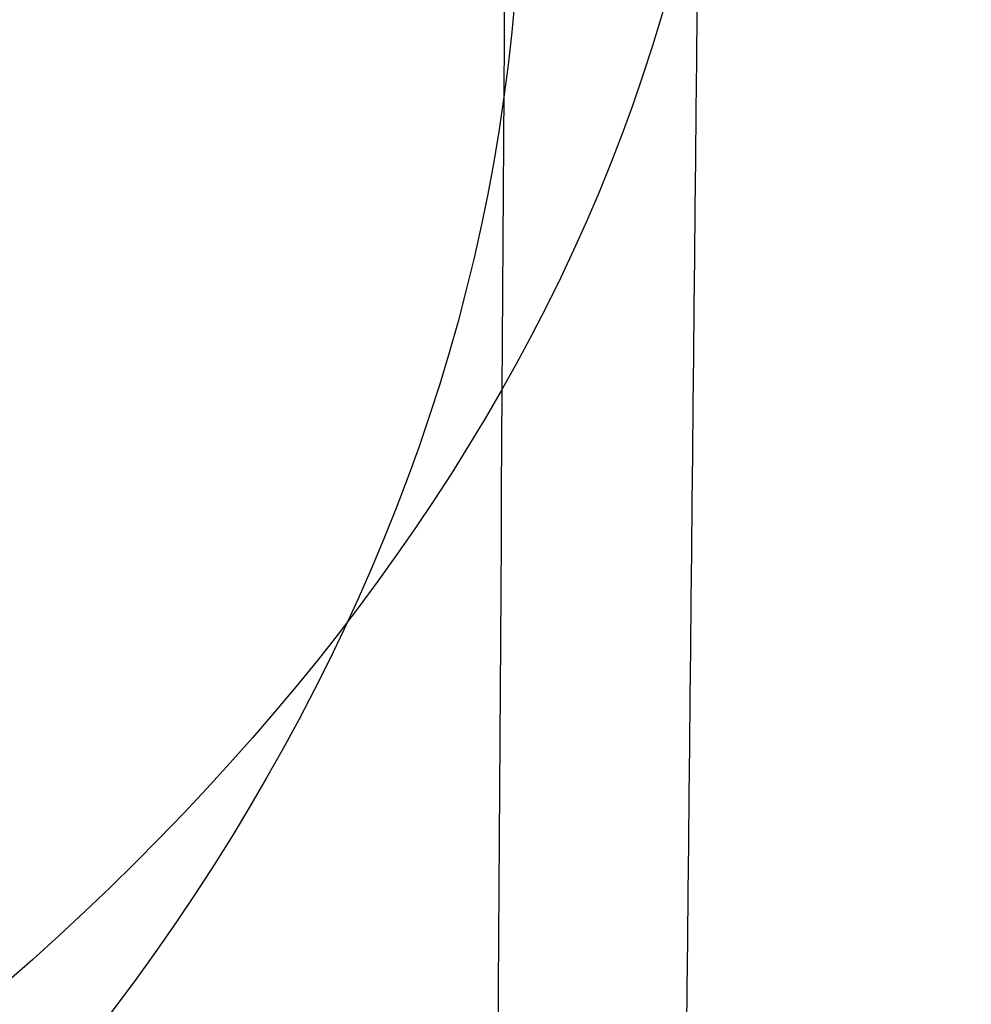
# Model space of a CAD drawing. Units: millimetres. Extents: x 31485 to 32053, y -2556 to -1963.
# Drawn here: x 31519 to 31519, y -2540 to -2540 of the extents above; entities that cross this region are included whole.
import ezdxf

# ---------------------------------------------------------------- set-up
doc = ezdxf.new("R2010")
doc.units = ezdxf.units.MM
doc.layers.add('羚羊无扶手', color=7, linetype='Continuous', true_color=0x000000)
doc.layers.add('默认值', color=7, linetype='Continuous', true_color=0x000000)

msp = doc.modelspace()

# ---------------------------------------------------------------- linework, layer by layer
at = {"layer": '羚羊无扶手'}
for points in [[(31512.6941776344, -2527.420279792714, 241.8579735124979), (31512.6608729538, -2531.816878310664, 242.0722074928252), (31512.60359860099, -2540.032848545935, 242.4542422943183), (31513.37824416601, -2548.626434909906, 242.8317941419416), (31515.84599889429, -2551.490963697895, 242.957644757816), (31519.16584977212, -2551.490963697894, 242.957644757816), (31521.38093087999, -2551.490963697894, 242.957644757816)], [(31512.72494275566, -2528.685284398934, 217.7202477106187), (31512.6896198663, -2533.080284068843, 217.9649895289552), (31512.62736165826, -2541.291788166779, 218.4322433074068), (31513.39706450546, -2549.878923129836, 218.9328952176658), (31515.86778495915, -2552.741301450855, 219.0997791877522), (31519.19109581028, -2552.741301450855, 219.0997791877522), (31521.40733024244, -2552.741301450854, 219.0997791877522)], [(31512.70064508048, -2529.014945886116, 229.7735603388084), (31512.66648199723, -2533.464699302999, 230.0067620337443), (31512.6070035846, -2541.782385718141, 230.4426735075347), (31513.37922235768, -2550.485234964224, 230.8987705099569), (31515.84777065324, -2553.386184712917, 231.0508028440977), (31519.16882340443, -2553.386184712916, 231.0508028440977), (31521.3843051367, -2553.386184712916, 231.0508028440977)]]:
    msp.add_open_spline(points, degree=3, dxfattribs=at)
for points, knots in [([(31513.79415649094, -2538.212042371784, 261.9594728771816), (31513.92387407359, -2538.616265071596, 261.8916563770275), (31514.21696759584, -2539.314970678389, 261.782472248262), (31514.77322612626, -2540.081475220807, 261.6810032830359), (31515.46174607988, -2540.614091406171, 261.6248021590249), (31516.5769788172, -2541.075949191547, 261.5875052663542), (31518.37988917769, -2541.306878084235, 261.5688568200187), (31520.31778059475, -2541.306878084236, 261.5688568200186), (31521.42547601726, -2541.306878084235, 261.5688568200187)], [0, 0, 0, 0, 0.125, 0.25, 0.375, 0.5, 0.75, 1, 1, 1, 1]), ([(31521.54930070725, -2541.329984829176, 196.3478469055239), (31520.43996781216, -2541.329984829176, 196.3478469055239), (31518.49798368522, -2541.329984829177, 196.3478469055239), (31516.70961554738, -2541.175342843769, 196.3688988023351), (31515.63083296724, -2540.866058872954, 196.411002595958), (31514.98003063937, -2540.496354266643, 196.4219257585378), (31514.46984156091, -2539.943951595174, 196.3789084177563), (31514.2085943748, -2539.395463583, 196.2667209848437), (31514.09397467326, -2539.061559472173, 196.1778627494185)], [0, 0, 0, 0, 0.25, 0.5, 0.625, 0.75, 0.875, 1, 1, 1, 1])]:
    msp.add_open_spline(points, degree=3, knots=knots, dxfattribs=at)
at = {"layer": '默认值', "extrusion": (-0.007785512586787236, -0.7735480740855156, 0.6336898001959244)}
msp.add_circle((31540.6015747093, -1257.538246945391, 1842.172760104865), 2.499999891571075, dxfattribs=at)
at = {"layer": '默认值', "extrusion": (0.00450886453609253, 0.7407194975238536, 0.6717992975052929)}
msp.add_circle((-31531.38176646809, 1772.166944357051, -1562.034755184217), 2.500000204130073, dxfattribs=at)
at = {"layer": '默认值', "extrusion": (-0.007700722582910488, -0.7263974490116056, 0.6872317257964252)}
msp.add_circle((31541.78970620718, -1374.147898566058, 1738.250973095413), 2.499999904125623, dxfattribs=at)
at = {"layer": '默认值', "extrusion": (0.003910071556102306, 0.6918883546071423, 0.7219939169407507)}
msp.add_circle((-31530.35518782745, 1887.167846116959, -1446.561311880995), 2.499999955858607, dxfattribs=at)
at = {"layer": '默认值'}
for points in [[(31520.13967485093, -2120.311853061331, 256.1694041919565), (31520.1436147248, -2119.872007431823, 256.088149568852), (31520.15779943293, -2118.298584827551, 255.7960396644004), (31520.18625785091, -2115.382502929502, 255.2456099681347), (31520.22718182518, -2112.343279258339, 254.6555861441683), (31520.28206481297, -2109.944424344652, 254.1761959866007), (31520.32888097983, -2108.515561425126, 253.8844885875934), (31520.37884566757, -2107.46954756252, 253.6654961548883), (31520.43452702764, -2106.634284724737, 253.4860727509333), (31520.49069288567, -2105.962599010844, 253.3389340664853), (31520.54450422035, -2105.410013149179, 253.2179686618949), (31520.57061976519, -2105.102274313246, 253.1548204086305), (31520.57786207669, -2104.966889500509, 253.1294423602299), (31520.57656691414, -2104.926131839939, 253.1253456986618), (31520.57892675441, -2105.023639456501, 253.1345074485424), (31520.60811259043, -2105.35872018578, 253.1495880909873), (31520.7503036667, -2106.056436655089, 252.9727379821551), (31521.12983448516, -2107.169537335094, 252.2065857109256), (31521.61732908496, -2107.422396871349, 250.2481659576315), (31521.59682414425, -2107.027956477137, 249.7685809935398), (31521.60355995688, -2106.954292696142, 249.5558530314009), (31521.59762213402, -2106.940992835194, 249.5670060198625), (31521.62595057001, -2107.13927459422, 249.8316458131748), (31521.64261009186, -2107.390688528374, 250.2083378747325), (31521.63917803083, -2107.621847106589, 250.5879399550648), (31521.61465446873, -2107.886732767017, 251.0620107109009), (31521.55602131274, -2108.198307964779, 251.7114165635802), (31521.47444885354, -2108.535325655037, 252.5835613617345), (31521.39899925078, -2108.83972975931, 253.5922344647752), (31521.34477376732, -2109.10583166742, 254.7446832912051), (31521.30529365088, -2109.343545881631, 256.041316523915), (31521.27729248029, -2109.558316101701, 257.4921298678297), (31521.25811516501, -2109.751052230428, 259.0879625874924), (31521.24528600681, -2109.922889812834, 260.8242853574469), (31521.23649083862, -2110.073373321022, 262.6918063437264), (31521.22922083439, -2110.204289926725, 264.684161715032), (31521.22126285964, -2110.313127997038, 266.8750033480138), (31521.21307026958, -2110.367074199738, 269.3413074387852), (31521.20453171361, -2110.343803199286, 272.2152378116342), (31521.19562236925, -2110.221688837845, 275.6201088803003), (31521.18624414353, -2109.979549585994, 279.6955351990535), (31521.17626218966, -2109.593707611952, 284.6041273507029), (31521.16566983692, -2109.042044989679, 290.461961132664), (31521.15459313631, -2108.321023415421, 297.2540908167359), (31521.14324571454, -2107.438636571533, 304.8818380814457), (31521.13192773241, -2106.404761640757, 313.2119066611447), (31521.12089766179, -2105.226139899723, 322.1372673601844), (31521.11045389061, -2103.911709053469, 331.5297031972862), (31521.1008856132, -2102.472143509603, 341.2536615965699), (31521.09245943227, -2100.902561464026, 351.2590558822313), (31521.08283951456, -2098.633210283178, 364.9513874220284), (31521.07379285772, -2095.522572799531, 382.4370831047548), (31521.06793020129, -2092.141098758911, 400.1237234557171), (31521.06455746294, -2089.263564049543, 414.5737114562282), (31521.06186789014, -2086.225316970681, 429.4753168559272), (31521.05981650466, -2082.27388374578, 448.2578172184167), (31521.05929454484, -2077.407424371053, 470.572414008009), (31521.06058543028, -2072.536835602673, 492.1769671054648), (31521.06363502835, -2067.750408530791, 512.7032283607256), (31521.06812912744, -2063.117818049029, 531.9899687048185), (31521.07287026619, -2059.360558399301, 547.2547432091186), (31521.07705095551, -2056.483060645468, 558.7817506383108), (31521.08024989914, -2054.444186258188, 566.8844829615451), (31521.08365620994, -2052.472357938877, 574.6105620107304), (31521.08731045156, -2050.572826527356, 581.9014935491277), (31521.0912828589, -2048.740449205378, 588.736844284113), (31521.09562650439, -2046.979591052899, 595.0580172564776), (31521.10039074258, -2045.297932888277, 600.7928636136842), (31521.10561340714, -2043.702828064241, 605.8777455702042), (31521.11142073882, -2042.172707885065, 610.3345295216664), (31521.11792652646, -2040.669792446683, 614.2278593129687), (31521.12531852726, -2039.145466421371, 617.6431525149077), (31521.13371820419, -2037.56189241197, 620.6322286703037), (31521.14336582623, -2035.860517095676, 623.2804713386032), (31521.15438373487, -2034.002716440578, 625.6266083494661), (31521.16659548614, -2031.988716808203, 627.6872026849987), (31521.17993024449, -2029.825286738245, 629.4972632948917), (31521.19445434695, -2027.518469710001, 631.0761856476815), (31521.21023459564, -2025.070296382409, 632.4427984096615), (31521.22727261483, -2022.494019102887, 633.6078618728075), (31521.24558210888, -2019.800627074738, 634.5847258059997), (31521.26529914384, -2016.983014614063, 635.3913254410614), (31521.28646431313, -2014.051746135695, 636.0391555179945), (31521.30896194275, -2011.02007303931, 636.5269224073811), (31521.34033464883, -2006.884577346008, 636.9526237684845), (31521.38125858542, -2001.637671045463, 637.0473748848302), (31521.4319201996, -1995.320508347522, 636.4072777631945), (31521.47404456914, -1990.177766978301, 635.1675724689974), (31521.50669827963, -1986.256890327157, 633.8076195643118), (31521.53018844721, -1983.470843394542, 632.6367244498127), (31521.55256998241, -1980.851831469538, 631.3313988381608), (31521.57389001689, -1978.396485119759, 629.8942132406099), (31521.59390750476, -1976.134007108049, 628.3424969621473), (31521.6126657904, -1974.063305513861, 626.6673389413529), (31521.63007192007, -1972.190967301706, 624.8625454350712), (31521.64615728232, -1970.510206943401, 622.9135354952195), (31521.66077336178, -1969.031031180354, 620.8300735224127), (31521.6739125508, -1967.746922901138, 618.6210474612294), (31521.68364793478, -1966.83104991228, 616.686817172057), (31521.69076624184, -1966.180901143295, 615.0855957723768), (31521.69772150121, -1965.559339788781, 613.387109774501), (31521.70578239286, -1964.869727428195, 611.1204368233432), (31521.71416598419, -1964.218149709115, 608.1591298932458), (31521.72125530674, -1963.754216733736, 604.8615349899204), (31521.72696045011, -1963.49690807547, 601.1620161578664), (31521.73119543484, -1963.464083118477, 597.0057822314822), (31521.73392171282, -1963.665864861778, 592.3493929493095), (31521.73509784611, -1964.116219781248, 587.1345943996228), (31521.73484696866, -1964.800532126437, 581.3480075886079), (31521.73339613102, -1965.689885745714, 574.9989201132204), (31521.73091923014, -1966.757273887781, 568.1323029685144), (31521.72758740128, -1967.980515337079, 560.7549182716994), (31521.7242525095, -1969.103973314478, 554.2376446312629), (31521.72129861519, -1970.066437555465, 548.7344789594397), (31521.71585163094, -1971.808325526169, 538.8407301801308), (31521.70722964811, -1974.532075205668, 523.3806068868963), (31521.6824371619, -1982.232985696032, 479.6635069407026), (31521.66012630052, -1990.155681813854, 434.6915578981999), (31521.63369258085, -1998.393264562194, 387.9299272264145), (31521.61595735949, -2003.623976520483, 358.2529441019136), (31521.59792085131, -2008.915865340274, 328.3220982520182), (31521.58132061984, -2014.13316927572, 299.0149595431074), (31521.56872315743, -2018.457777964559, 274.892934424675), (31521.55795353086, -2022.397849263832, 253.0465985910113), (31521.55025206702, -2025.357936886125, 236.7360424146473), (31521.54503490995, -2027.412661649852, 225.4723999903668), (31521.54134111164, -2028.757987397388, 218.3573827836096), (31521.53710131774, -2030.059291320346, 211.9996230833846), (31521.53175432434, -2031.384090446351, 206.28597085294), (31521.52466356939, -2032.81368252863, 201.0625084540531), (31521.51516971419, -2034.422388503482, 196.2286796617647), (31521.50261849409, -2036.279286147649, 191.7068123020776), (31521.48683643381, -2038.401641730454, 187.4810215216298), (31521.46792370485, -2040.809487590177, 183.5147617571154), (31521.44593080221, -2043.517823031423, 179.8132123210572), (31521.42102311154, -2046.528839771053, 176.3984669403598), (31521.39325768272, -2049.858280643459, 173.2820848948404), (31521.36801377895, -2052.881825745873, 170.9680578807924), (31521.34651182121, -2055.467028204207, 169.283426294636), (31521.32395625293, -2058.188686107392, 167.7041030474348), (31521.29469375, -2061.731963740354, 165.9818665318234), (31521.25805530527, -2066.169182606126, 164.2667128441213), (31521.2201131042, -2070.747102546371, 162.8653495914119), (31521.18087083009, -2075.449619578349, 161.7376483202901), (31521.14053429157, -2080.236452545238, 160.8556598003366), (31521.10627037444, -2084.25197787712, 160.3045950545023), (31521.07839239744, -2087.481255478125, 159.957729628986), (31521.04923240934, -2090.83174911581, 159.6609455326911), (31521.00965401455, -2095.317159212994, 159.4081986122572), (31520.95665324048, -2101.231066050451, 159.3060043934101), (31520.89425316734, -2108.117887986706, 159.3849877174432), (31520.81881671045, -2116.390261865728, 159.6330099826739), (31520.72663458224, -2126.464987070048, 160.0442199869393), (31520.61421971262, -2138.734957925481, 160.6146251907038), (31520.47999592015, -2153.382256242726, 161.3293760806789), (31520.2898452861, -2174.147515796961, 162.3698469148391), (31520.00964958008, -2204.804757078608, 163.9405266267781), (31519.64263008906, -2245.120465294819, 166.0387897559015), (31519.10637397794, -2304.47146637263, 169.1447376193735), (31518.56346772391, -2365.325733828033, 172.3286417131468), (31518.09153401051, -2418.111532364937, 175.090261949215), (31517.84334516799, -2445.444112956393, 176.5227206583607), (31517.71132857876, -2459.77121659316, 177.2949124429538), (31517.61909386831, -2469.649654384184, 177.847365473462), (31517.53749712874, -2478.246003657689, 178.3566433969349), (31517.46527867413, -2485.705164764688, 178.8359692430155), (31517.40060669707, -2492.232706610889, 179.3013973386358), (31517.34201319896, -2498.002279839689, 179.7679685839783), (31517.28867078943, -2503.141575719301, 180.2530918796554), (31517.24020497738, -2507.72862005155, 180.7704710175827), (31517.19599386075, -2511.866713263169, 181.3372042065344), (31517.15559047861, -2515.644160699299, 181.9708803410808), (31517.1188653221, -2519.118892915229, 182.6851570348392), (31517.07582673283, -2523.324591042947, 183.7282479674386), (31517.03750230206, -2527.292522171978, 184.9886974160431), (31517.00232871302, -2531.032785160018, 186.539098954224), (31516.97774290572, -2533.652970283419, 187.8160453958585), (31516.95379983801, -2536.166746821549, 189.2470750754997), (31516.93004255249, -2538.577949331585, 190.8421937202324), (31516.90601780775, -2540.881915509704, 192.5992228068032), (31516.8818530151, -2543.07173664887, 194.5236241178575), (31516.8578913717, -2545.137347806423, 196.6277016867869), (31516.83442420466, -2547.066999706354, 198.9230299506731), (31516.81177207359, -2548.84762246429, 201.4219073084554), (31516.79034222853, -2550.458539655333, 204.1260163667694), (31516.77039304362, -2551.890497964741, 207.0544905012441), (31516.75244367703, -2553.11586384132, 210.1939525325729), (31516.7365335371, -2554.126194953882, 213.501316793739), (31516.7225930504, -2554.920584605392, 216.9410360373421), (31516.7105794235, -2555.496830897914, 220.474781569247), (31516.70037460532, -2555.855346026814, 224.0968117871597), (31516.69196467103, -2555.99020467536, 227.7756382507111), (31516.68533000633, -2555.894671984345, 231.4866097771225), (31516.68045049605, -2555.563035872128, 235.1987610814493), (31516.67728627405, -2555.002277683043, 238.8871708776444), (31516.67582419418, -2554.221632322926, 242.4996209002542), (31516.67600614099, -2553.235953031903, 245.9879633914642), (31516.67777108704, -2552.055442339873, 249.3239138393641), (31516.68055207157, -2550.904170588127, 251.97877011671), (31516.68357554725, -2549.881569243962, 254.0117137081878), (31516.687059146, -2548.813042424799, 255.9388011772945), (31516.69234668375, -2547.366087702982, 258.2079332190846), (31516.70034682532, -2545.446507689246, 260.7397418470951), (31516.70996172514, -2543.381149603147, 263.0610549389192), (31516.72122081868, -2541.190285077475, 265.1860422019547), (31516.73404851374, -2538.908363593544, 267.1230916052018), (31516.74845690709, -2536.549969490897, 268.898326632729), (31516.76451947619, -2534.125402946739, 270.5445462390259), (31516.78249492937, -2531.600596172709, 272.0887327005379), (31516.8023712396, -2528.956643778996, 273.5092668253715), (31516.8241522938, -2526.175780888087, 274.7905123321214), (31516.84784662061, -2523.239514177453, 275.9125840254228), (31516.87323520631, -2520.155311782238, 276.846586593965), (31516.90020228403, -2516.917450815165, 277.5757898455022), (31516.92863726769, -2513.515811968659, 278.08056494114), (31516.95875013407, -2509.91736962106, 278.3738206638487), (31516.99115689544, -2506.048929391858, 278.4923911947861), (31517.02665983836, -2501.814517267765, 278.4687475827361), (31517.06610949394, -2497.111991361906, 278.3333908314497), (31517.11479343327, -2491.313259243378, 278.0909152752083), (31517.16454623923, -2485.390252747803, 277.8112260363475), (31517.24205554927, -2476.168022986148, 277.3902614650876), (31517.34660879459, -2463.679826829509, 276.8237172253849), (31517.46956957605, -2448.844754385068, 276.1369971576698), (31517.63108991837, -2429.204354943845, 275.2074509459667), (31517.81750875465, -2406.300038166355, 274.0909184918161), (31518.07826764196, -2374.01854075571, 272.4733414259312), (31518.38787781497, -2335.572093631439, 270.4997887803185), (31518.73801956405, -2292.096516590439, 268.2016818702594), (31519.03507329404, -2255.370631893921, 266.1924798455798), (31519.25448067527, -2228.32069331403, 264.6605522334135), (31519.40763857232, -2209.466079595903, 263.5617890106832), (31519.54954861278, -2192.018892472857, 262.5080818094383), (31519.65949737498, -2178.517061210969, 261.6537668497425), (31519.7397750574, -2168.667428021717, 260.9981672002048), (31519.80677650729, -2160.450861435177, 260.4290432694759), (31519.87816003319, -2151.70220235269, 259.7804009619131), (31519.95043670601, -2142.861126403446, 259.0421122430942), (31520.00720735788, -2135.944757153114, 258.3781593130615), (31520.05153920795, -2130.585527241213, 257.7737524800123), (31520.08634640074, -2126.434250980218, 257.2150855840081), (31520.11085115793, -2123.576126272404, 256.7569908183601), (31520.12788554624, -2121.633666289366, 256.4127829982159), (31520.13573497706, -2120.751698690839, 256.2506588150609), (31520.13967485092, -2120.311853061331, 256.1694041919565)], [(31522.63956540044, -2120.789119280833, 253.7152721261953), (31522.64372839793, -2120.351470182826, 253.6346718936252), (31522.65874840075, -2118.782306650743, 253.3442430060631), (31522.68867143138, -2115.880367780274, 252.7981332608784), (31522.73101015619, -2112.864244203316, 252.2142864247405), (31522.786348841, -2110.503887014879, 251.7439363930727), (31522.83280153728, -2109.112095519864, 251.4605798962587), (31522.88090739129, -2108.118865479868, 251.253193985272), (31522.93292501516, -2107.346116940192, 251.087647091925), (31522.98558643259, -2106.71848065345, 250.9506067542741), (31523.03907537158, -2106.172630784863, 250.8312852666007), (31523.07358113361, -2105.775798991103, 250.7494568688601), (31523.09060949141, -2105.488548823314, 250.6955318272479), (31523.09361555714, -2105.219539082087, 250.653462259714), (31523.08210978669, -2104.955641989132, 250.6287626268854), (31523.05196827091, -2104.687200424826, 250.6328989186113), (31522.99191717907, -2104.406229207382, 250.7110060746907), (31522.88403056671, -2104.106193769659, 250.9416325766646), (31522.80026644692, -2104.081364393145, 251.2960213066243), (31522.81335210578, -2104.119015885633, 251.2918438953077), (31522.80877492088, -2104.113441925451, 251.3057775207618), (31522.81986955162, -2104.202833074719, 251.4335141911818), (31522.84371982315, -2104.379117148997, 251.6782254211178), (31522.85783190969, -2104.58582634496, 251.9849791604268), (31522.85508803277, -2104.769814411853, 252.2878811598629), (31522.83613123891, -2104.97540213333, 252.6560195437707), (31522.79452443639, -2105.196446121045, 253.1174027995096), (31522.73639097113, -2105.439580876697, 253.7450829916752), (31522.68046768628, -2105.667025019139, 254.493560169101), (31522.63592659721, -2105.888110219455, 255.4436032985515), (31522.60133002696, -2106.101210740888, 256.6003394695855), (31522.57631095518, -2106.300593226746, 257.9425919850456), (31522.55919016285, -2106.483749212531, 259.453724493049), (31522.54804533644, -2106.649427401016, 261.1220379874506), (31522.54081498927, -2106.795854191266, 262.9311361207282), (31522.53509138722, -2106.924650123342, 264.8832319972317), (31522.52891940667, -2107.030119746978, 266.9963331000985), (31522.52274066984, -2107.082606480191, 269.3624759611473), (31522.5164623317, -2107.061145029661, 272.1393636087996), (31522.51014373705, -2106.943228159713, 275.4598140692794), (31522.50379522656, -2106.706532317768, 279.4659762001278), (31522.49741701825, -2106.326600328925, 284.3188259450939), (31522.49109417096, -2105.780854952183, 290.1327405480434), (31522.48495119951, -2105.06535310162, 296.892057263103), (31522.4791386579, -2104.188500208874, 304.4916266874894), (31522.47385976587, -2103.160294188494, 312.7961175866034), (31522.46929924145, -2101.987621045585, 321.6967654427056), (31522.46566041654, -2100.67952675331, 331.0642422009038), (31522.46313822562, -2099.246772848462, 340.7621909444354), (31522.46195525274, -2097.684758329975, 350.7389408161173), (31522.46225534016, -2095.425417539367, 364.396541183847), (31522.46587466392, -2092.326962009949, 381.8447526591082), (31522.47282660986, -2088.956785697018, 399.5018922795729), (31522.47992279552, -2086.087815489898, 413.9322588784251), (31522.48803180951, -2083.057958820469, 428.8164515462536), (31522.49958604317, -2079.11672288644, 447.5798116448499), (31522.5152165631, -2074.262208392484, 469.8737137458908), (31522.53213109491, -2069.403630917353, 491.4573397816887), (31522.5500144518, -2064.629165656587, 511.9624443908695), (31522.56844200869, -2060.007488854811, 531.2316172029417), (31522.58420276485, -2056.258634698562, 546.4840173461015), (31522.59670291429, -2053.386891890952, 558.0043043713835), (31522.60574698811, -2051.352672959802, 566.0999749747431), (31522.61471425693, -2049.386694413617, 573.8139216006448), (31522.62361020929, -2047.494356708647, 581.0872583020902), (31522.63248650281, -2045.671073020306, 587.8978335460931), (31522.64135294086, -2043.922021024772, 594.1847496645604), (31522.65019704411, -2042.256250520956, 599.8723285898612), (31522.6589996844, -2040.683589349204, 604.8910986970296), (31522.66786660255, -2039.187280786707, 609.2531955623273), (31522.67692813776, -2037.73525136527, 613.0168316387558), (31522.68636732888, -2036.287613819665, 616.2608140925156), (31522.69629191807, -2034.816732699213, 619.036595248515), (31522.70694204399, -2033.274003713145, 621.4369421288246), (31522.7184935352, -2031.622412969072, 623.5231211582491), (31522.7310013474, -2029.837359485646, 625.3508976836317), (31522.74449424737, -2027.916318533305, 626.9596593252937), (31522.75910472059, -2025.857634059165, 628.3703488406179), (31522.77497543242, -2023.65478432859, 629.6016849588365), (31522.79217180557, -2021.313181671839, 630.662259610578), (31522.81075616401, -2018.83843836964, 631.5614086806434), (31522.83090190243, -2016.220997820496, 632.3122301876058), (31522.85265826252, -2013.471118429452, 632.9213106096774), (31522.87577148252, -2010.619387590184, 633.381181288547), (31522.90798214063, -2006.722946509854, 633.7839631790838), (31522.94990750161, -2001.776185793851, 633.8742821439478), (31523.00132284424, -1995.863252639563, 633.2762909167045), (31523.04389621776, -1991.06926154893, 632.1220808814301), (31523.07704785408, -1987.401711586998, 630.8518577375156), (31523.1008503006, -1984.802910277691, 629.7605059965974), (31523.12347645398, -1982.368681807877, 628.5481721190008), (31523.14491281715, -1980.10160239471, 627.2218717829148), (31523.16487718681, -1978.033564691074, 625.8038917571057), (31523.18335463831, -1976.168379603636, 624.2952397246939), (31523.20037168414, -1974.501252539316, 622.6887898534534), (31523.2160869401, -1973.014267503207, 620.9655142961275), (31523.2304980559, -1971.705031969379, 619.1232278834981), (31523.24370077444, -1970.560142438759, 617.1563668552002), (31523.25375538142, -1969.733443293141, 615.4133783162423), (31523.26129622688, -1969.139998890988, 613.9537096889865), (31523.26878154821, -1968.569102486177, 612.3952939398336), (31523.27757434142, -1967.939293363077, 610.3278017803268), (31523.28712688119, -1967.339754230297, 607.6104658018199), (31523.29579880056, -1966.906569990851, 604.5454644871058), (31523.30355477258, -1966.661554316224, 601.0536902370322), (31523.31031794059, -1966.627976477827, 597.0742091549779), (31523.31604967274, -1966.821296734701, 592.5639339380705), (31523.32071127022, -1967.259186470278, 587.4675291352293), (31523.32442661924, -1967.931943449278, 581.7588969105111), (31523.32737419516, -1968.811220120861, 575.4650236970241), (31523.32968496735, -1969.870268433312, 568.6358163061794), (31523.33151368093, -1971.086761650097, 561.2829264133929), (31523.33274593097, -1972.205859925991, 554.7771530701559), (31523.33365022045, -1973.165399918454, 549.2792372423714), (31523.33513779884, -1974.903390564442, 539.3871027927331), (31523.33734733779, -1977.621785589634, 523.925123121593), (31523.34309118398, -1985.306916972454, 480.2056157958252), (31523.35200175003, -1993.213069119135, 435.230708235633), (31523.35779890919, -2001.433080460342, 388.465756306541), (31523.3604562598, -2006.652331679906, 358.7877377617261), (31523.3628992088, -2011.932298842763, 328.8570714216816), (31523.36627984438, -2017.137402934635, 299.5522076650619), (31523.37007634572, -2021.451946912732, 275.4316329343588), (31523.37410918829, -2025.38268101886, 253.5873859565588), (31523.37743324829, -2028.336006480475, 237.2769132947758), (31523.37981041297, -2030.384836878896, 226.0199924708315), (31523.38090234846, -2031.721574439473, 218.9351161889244), (31523.38093509348, -2033.008626554477, 212.6348910528457), (31523.37945516827, -2034.309785278006, 207.014504754736), (31523.3759726429, -2035.701011745532, 201.9254108257224), (31523.36998714184, -2037.250152224752, 197.2667030671041), (31523.36098950914, -2039.022069775989, 192.9481186766272), (31523.34885802105, -2041.038546370163, 188.9297135375974), (31523.33375171504, -2043.315968298041, 185.1755763303848), (31523.31576979945, -2045.86653545237, 181.6872324410596), (31523.29509554433, -2048.691428671801, 178.4813558326503), (31523.27179832677, -2051.806108609808, 175.563823555531), (31523.25045358171, -2054.630482645013, 173.4004143500075), (31523.23217633335, -2057.045117255482, 171.8254418102367), (31523.21292779452, -2059.590684698532, 170.3466692993466), (31523.18768362937, -2062.931343725287, 168.72021040136), (31523.15569781892, -2067.151955964868, 167.0859795830591), (31523.12224829207, -2071.540185054317, 165.7400734713801), (31523.08736892212, -2076.076836224249, 164.6497099244219), (31523.0512681243, -2080.719651466432, 163.7919449151494), (31523.02042596045, -2084.630913649344, 163.2533109007311), (31522.99522531241, -2087.786556614412, 162.912988673153), (31522.96886558444, -2091.056878975809, 162.6219512818266), (31522.93305525173, -2095.434521212183, 162.3732138457464), (31522.88470529419, -2101.246821694317, 162.2698964033266), (31522.82733067399, -2108.065739207955, 162.3449523757155), (31522.75759878837, -2116.297305227956, 162.5881391460874), (31522.67214043509, -2126.349836280329, 162.9941086430895), (31522.56776130009, -2138.609788966556, 163.5587812685452), (31522.44305129002, -2153.253329898258, 164.2670360791619), (31522.26634135713, -2174.015261550742, 165.2983436938082), (31522.0058955217, -2204.670696954987, 166.8555424020211), (31521.66468716466, -2244.985943994279, 168.9359610543701), (31521.16614951205, -2304.338403827302, 172.0153730588946), (31520.66151157648, -2365.194112033311, 175.1715014689905), (31520.22240292736, -2417.98224315658, 177.9085851202706), (31519.99112137929, -2445.314283044898, 179.3281194781298), (31519.86797928873, -2459.636835843797, 180.0932746526226), (31519.78188222453, -2469.508776998689, 180.6406682576906), (31519.70565814283, -2478.094595655183, 181.1452318209979), (31519.63815937556, -2485.537905784117, 181.619983642763), (31519.57768006116, -2492.044020105251, 182.0807802411939), (31519.52290326249, -2497.783291842417, 182.5421710199083), (31519.47310591416, -2502.880227741126, 183.0208982711713), (31519.42799544115, -2507.410524699362, 183.5297837718283), (31519.38703836519, -2511.475120768844, 184.0846129265339), (31519.34984370977, -2515.161531561213, 184.7014131767612), (31519.3162937302, -2518.529502113827, 185.3922140722985), (31519.27723375526, -2522.588653703193, 186.3970730812453), (31519.24295938209, -2526.379496806642, 187.6006429031767), (31519.21191661802, -2529.917138596574, 189.065459996896), (31519.19037502426, -2532.382193969971, 190.2655074629257), (31519.16949660915, -2534.738317942727, 191.6054013625001), (31519.14881784299, -2536.99515241636, 193.0967732786864), (31519.12787668122, -2539.153040030947, 194.7408045661481), (31519.10690621078, -2541.194604883205, 196.5334311826758), (31519.08619240993, -2543.115375088191, 198.4881675671816), (31519.06600205557, -2544.906361703255, 200.616539351518), (31519.04661202021, -2546.558201474215, 202.9321962793675), (31519.02837910466, -2548.054246912304, 205.4405545599795), (31519.01154990311, -2549.386716422438, 208.1615420630241), (31518.99655638348, -2550.534080036303, 211.0955956333899), (31518.98341364146, -2551.48869350014, 214.2134333068751), (31518.97211757307, -2552.243285553957, 217.4724965959287), (31518.96264755621, -2552.793158953099, 220.8329549165993), (31518.9549152913, -2553.1366428385, 224.2846058085039), (31518.94891114521, -2553.267034368213, 227.7941694401826), (31518.94461669221, -2553.177744044915, 231.3319498211105), (31518.94200438243, -2552.863173038147, 234.8737078949286), (31518.94102729039, -2552.329446894933, 238.3963236681657), (31518.94165422369, -2551.586156217788, 241.8438905373046), (31518.94380282205, -2550.649040364352, 245.1661836140524), (31518.94739138741, -2549.530388870068, 248.3316091943022), (31518.95156412865, -2548.445301821058, 250.8364605127891), (31518.95560235236, -2547.487403408658, 252.7429050284799), (31518.96000499064, -2546.491557808572, 254.5409136432953), (31518.9663355399, -2545.145063763103, 256.654764444436), (31518.97543711311, -2543.359078463133, 259.012931016904), (31518.98603431138, -2541.433060016094, 261.1801258964019), (31518.99819288757, -2539.380909156107, 263.1729786942378), (31519.01188441706, -2537.230010881774, 265.0010177596222), (31519.02715430507, -2534.991802149761, 266.6880379579829), (31519.04415563316, -2532.668994838875, 268.2669181016541), (31519.06286672063, -2530.267172877588, 269.7372020232401), (31519.08329604146, -2527.764435775169, 271.0833078092988), (31519.10546358039, -2525.143065551415, 272.2924893123376), (31519.12940756278, -2522.382597012292, 273.3488802131611), (31519.15495996757, -2519.485901283266, 274.2277051273679), (31519.1820607908, -2516.442742731226, 274.9147086305325), (31519.21068848961, -2513.237006037627, 275.3925528575419), (31519.24145912514, -2509.795709525813, 275.6755950800962), (31519.27505534768, -2506.044210109214, 275.792970293541), (31519.31232083015, -2501.888296420909, 275.7721772808924), (31519.35411406407, -2497.23260817398, 275.6406514087485), (31519.4059895333, -2491.45879584789, 275.4021802103401), (31519.4592516279, -2485.535509305757, 275.1254813995448), (31519.54223879387, -2476.309890722206, 274.7090194551209), (31519.65414101552, -2463.822877147977, 274.1488557283749), (31519.78580268215, -2448.990041566061, 273.4697883929839), (31519.95880450186, -2429.352699177593, 272.5504157990787), (31520.15856534379, -2406.451381672181, 271.4457882210767), (31520.43804772476, -2374.172426390503, 269.8450356036484), (31520.76981113892, -2335.728549426274, 267.8916641417864), (31521.14478322395, -2292.256085867829, 265.6166397073079), (31521.4626135416, -2255.53387635551, 263.6272096524306), (31521.69721116185, -2228.488221284855, 262.1100454881837), (31521.86090074685, -2209.63775898604, 261.0216891483489), (31522.01250708991, -2192.196209610017, 259.9777722689771), (31522.12991091023, -2178.70122303023, 259.1312297881917), (31522.2155847369, -2168.859501406639, 258.4815226784909), (31522.28706039906, -2160.652214864414, 257.9175286706563), (31522.36314747664, -2151.919047987899, 257.2748056028672), (31522.44007523177, -2143.10371815757, 256.5434804205432), (31522.50034608688, -2136.22212971939, 255.8865987941203), (31522.54720604005, -2130.909230272204, 255.2902456932831), (31522.58375672168, -2126.816855282354, 254.7416359006933), (31522.60931563879, -2124.013770192971, 254.2939046260518), (31522.6271262775, -2122.10232491161, 253.9563163943684), (31522.63540240295, -2121.22676837884, 253.7958723587653), (31522.63956540044, -2120.789119280833, 253.7152721261953)], [(31520.13967485092, -2121.220378005325, 251.2526387484824), (31520.14406317698, -2120.784752296866, 251.1721643325965), (31520.15992834109, -2119.218867944632, 250.8814547636354), (31520.19142292653, -2116.322850550465, 250.3348113240986), (31520.23543796584, -2113.306262428051, 249.749175255266), (31520.29239192133, -2110.933550062861, 249.2750069996199), (31520.34013894267, -2109.525630512142, 248.987565540742), (31520.39006828015, -2108.505091704063, 248.7738976222035), (31520.44492099984, -2107.696567592483, 248.6002069720968), (31520.50050536459, -2107.03879929319, 248.4561702385839), (31520.55651523485, -2106.470893819806, 248.3317324523478), (31520.5904561081, -2106.080227550552, 248.2510692075747), (31520.60500215805, -2105.834739295858, 248.2052427070829), (31520.60867565182, -2105.584418907908, 248.1645804408582), (31520.59566308779, -2105.26746476379, 248.1359604650114), (31520.54885740188, -2104.793492298154, 248.1273980655882), (31520.38928503703, -2104.020717552186, 248.3293015888299), (31519.99246810909, -2102.858243324268, 249.1318032760825), (31519.48333668905, -2102.590079074269, 251.1709474554933), (31519.49243720354, -2103.029981623973, 251.7693611221604), (31519.48819290304, -2103.181807943235, 252.1184124651679), (31519.51628031261, -2103.379957460448, 252.3800775417594), (31519.52993926362, -2103.49089324251, 252.5418338516371), (31519.53689444993, -2103.591626825164, 252.6897270967561), (31519.53570944515, -2103.673221498075, 252.8250435606632), (31519.5269543715, -2103.775198883707, 253.0066853895006), (31519.49784209085, -2103.937679891174, 253.3408091812169), (31519.4460698949, -2104.154624970098, 253.898041944681), (31519.39102552677, -2104.378987376135, 254.6362003504565), (31519.34682446907, -2104.599019605866, 255.5854285052617), (31519.31286541068, -2104.809625622873, 256.733848860746), (31519.28842359088, -2105.006573462765, 258.0665059132386), (31519.27189165796, -2105.187136071656, 259.5656024717904), (31519.26132836429, -2105.350229506794, 261.2203256586295), (31519.25469270084, -2105.494044784271, 263.0133495152726), (31519.2495810886, -2105.620399904254, 264.95036778152), (31519.24411750712, -2105.722779493756, 267.0332368246395), (31519.2387372684, -2105.7727115748, 269.3608771222642), (31519.23335772888, -2105.749612975226, 272.1003918871155), (31519.22807272535, -2105.630526887802, 275.3882730711612), (31519.22293712109, -2105.392576375035, 279.3675732448124), (31519.21800673993, -2105.010869544078, 284.1986171849225), (31519.21340580427, -2104.462561538341, 289.9951081207716), (31519.20926122535, -2103.743564779685, 296.741104769638), (31519.20570116265, -2102.862528181769, 304.3289739433429), (31519.20289258615, -2101.829611870893, 312.6226046876175), (31519.20099307282, -2100.651846246777, 321.5125611188319), (31519.2001695299, -2099.338431784747, 330.8690826505243), (31519.20058003649, -2097.900275591709, 340.5554973036695), (31519.20243051106, -2096.33294315515, 350.5194884470206), (31519.20691144781, -2094.066195118488, 364.1611941884635), (31519.21592077299, -2090.958074600853, 381.5914978563814), (31519.22839732638, -2087.577743516304, 399.2335400602619), (31519.24005164472, -2084.700223480168, 413.6532214414205), (31519.25289400093, -2081.661374220186, 428.5274485642403), (31519.27047342026, -2077.708661292204, 447.2792519866021), (31519.29335519892, -2072.840467169397, 469.5600302990232), (31519.31737718331, -2067.968871409625, 491.1303022254177), (31519.34209393027, -2063.182309914003, 511.6219003627282), (31519.36701612893, -2058.549140615393, 530.8792121698816), (31519.38796996805, -2054.791101232075, 546.1227863884618), (31519.40442115803, -2051.912151908364, 557.6375672523557), (31519.41625463816, -2049.873151637627, 565.7282544724233), (31519.42788800804, -2047.903286735415, 573.4348833418254), (31519.43930804687, -2046.00807628795, 580.698366913614), (31519.45055551108, -2044.183222931497, 587.4957201711368), (31519.4616173398, -2042.434345150765, 593.7649364674581), (31519.47244901223, -2040.771221614459, 599.4286352965306), (31519.4830015958, -2039.204920062192, 604.4145512778003), (31519.49336889898, -2037.721018028061, 608.7300376392791), (31519.50368785974, -2036.290163134588, 612.4300934950273), (31519.51413816982, -2034.876663411629, 615.5902234714546), (31519.52482003604, -2033.457820273648, 618.2615773606581), (31519.5359727827, -2031.98986872485, 620.5403790601507), (31519.54779745772, -2030.436625118854, 622.4987453734522), (31519.56046079349, -2028.761489433015, 624.2114850933144), (31519.57404173938, -2026.957144442239, 625.7204300511956), (31519.58870499571, -2025.018178552516, 627.0472644041565), (31519.60463045807, -2022.933866434186, 628.2106774616512), (31519.6219148714, -2020.705773206793, 629.21822010366), (31519.64064451728, -2018.336864489625, 630.0772838555108), (31519.66101142369, -2015.816348077768, 630.7986093183434), (31519.68306905233, -2013.154351285733, 631.3863852443277), (31519.70649408443, -2010.390202372497, 631.8301091096682), (31519.73912746879, -2006.610587701482, 632.2182286792267), (31519.78155571725, -2001.811405991388, 632.3019979512346), (31519.83334727602, -1996.09886835137, 631.7195895543105), (31519.87614038772, -1991.479017591402, 630.603567134995), (31519.90953524764, -1987.938569365321, 629.3747312231383), (31519.933488914, -1985.433977742955, 628.3206947271706), (31519.95623190401, -1983.092957358885, 627.1525699749583), (31519.9777203688, -1980.921039576131, 625.8796187656691), (31519.99765157005, -1978.951433051519, 624.5266300713633), (31520.01598067934, -1977.190456542845, 623.099648193976), (31520.03279340523, -1975.627660840931, 621.5911458971012), (31520.04831209862, -1974.2395393114, 619.979899341604), (31520.06260792191, -1973.017448808763, 618.2577566013562), (31520.07582898125, -1971.944475710095, 616.4118902979694), (31520.08603209798, -1971.164346282803, 614.7646902820536), (31520.09377565823, -1970.600862705478, 613.3760327259818), (31520.10151742856, -1970.056975382093, 611.8879621625118), (31520.11066522625, -1969.459283279258, 609.9207230647955), (31520.12078989609, -1968.888535115912, 607.3264892693419), (31520.13024209808, -1968.473676208758, 604.3791370182383), (31520.13901448438, -1968.237997639163, 600.9927412080813), (31520.14703555122, -1968.207540051565, 597.1032423020374), (31520.15426757914, -1968.400508872754, 592.6677057669112), (31520.16067456434, -1968.836491373856, 587.6322597621958), (31520.16638255342, -1969.508316430146, 581.9642340833277), (31520.17154747481, -1970.387909963012, 575.6995704876906), (31520.17628071766, -1971.448621705898, 568.8906382409614), (31520.18073084889, -1972.668046086913, 561.5515400610898), (31520.18429284653, -1973.790567109842, 555.0527576079511), (31520.1871718487, -1974.753393397741, 549.5584419786744), (31520.19221711614, -1976.498001971787, 539.6687093154983), (31520.20002235654, -1979.227141551409, 524.2081707431703), (31520.2217236138, -1986.942332870528, 480.4940366958758), (31520.24744054672, -1994.879256547332, 435.5244121284688), (31520.27111892298, -2003.130974356013, 388.765254267051), (31520.28524259667, -2008.370202845254, 359.0913743996867), (31520.29939434653, -2013.670121346723, 329.1654917362837), (31520.31438684987, -2018.89448713771, 299.8664302581925), (31520.32783372075, -2023.22486059225, 275.7504612327221), (31520.34068440505, -2027.169785874949, 253.9109283037736), (31520.35064487241, -2030.133834985211, 237.6031043320347), (31520.3576240351, -2032.189302327834, 226.3521569557813), (31520.36162697482, -2033.527190381535, 219.2872082649942), (31520.36426738029, -2034.811126448789, 213.024047985037), (31520.36515513388, -2036.102655571272, 207.463241670446), (31520.36388892546, -2037.474476883117, 202.4598091613139), (31520.36006600123, -2038.990421831999, 197.9128014542223), (31520.35326756904, -2040.712674021915, 193.7242356221718), (31520.34340356732, -2042.665939209829, 189.8388220730937), (31520.33066968035, -2044.864327046957, 186.2210073028299), (31520.31519599196, -2047.318229180263, 182.87005049372), (31520.29717741598, -2050.028133928231, 179.7992000103067), (31520.27669157818, -2053.009262599262, 177.0107370490543), (31520.25780714546, -2055.709145318953, 174.9456397728301), (31520.24156887986, -2058.016809125355, 173.4426283983482), (31520.22441432614, -2060.451721995664, 172.0302015197212), (31520.20172057048, -2063.664696933323, 170.4679405627514), (31520.17269682276, -2067.748307147721, 168.8893902947772), (31520.14211636256, -2072.016096529214, 167.5831478895657), (31520.11003188678, -2076.446990071907, 166.5210408874649), (31520.07665308753, -2080.997543678795, 165.6832473272713), (31520.04801685899, -2084.841649382086, 165.1563187620416), (31520.02454636918, -2087.949648700588, 164.8231977603155), (31519.99999908383, -2091.167952444732, 164.5389466168343), (31519.96663294632, -2095.475437753677, 164.2969127991435), (31519.92130782039, -2101.221312462738, 164.1982668561599), (31519.86721103136, -2107.995584079261, 164.2770922788003), (31519.80121280589, -2116.200050707677, 164.5247510161705), (31519.7201740744, -2126.237533929713, 164.936616965929), (31519.6211048465, -2138.490310526996, 165.5089047788163), (31519.50272173104, -2153.130697388696, 166.2264941468108), (31519.33501798088, -2173.889480234429, 167.2710679974621), (31519.08795612621, -2204.542333162866, 168.8478873702007), (31518.76455109728, -2244.855467055157, 170.9540291091896), (31518.292585507, -2304.206500431806, 174.0711357578557), (31517.81575980959, -2365.060432708275, 177.2654905417571), (31517.40127254486, -2417.847345549341, 180.0353878917436), (31517.18288421584, -2445.176884253623, 181.4717113575925), (31517.06656310908, -2459.494594039147, 182.2454512247498), (31516.98520802105, -2469.360379243265, 182.7985898544301), (31516.91315459102, -2477.936787682908, 183.3078863971774), (31516.84933546385, -2485.366398413344, 183.7863479664152), (31516.79213830193, -2491.854262498288, 184.2498587144793), (31516.74035884946, -2497.568334138205, 184.7127766765263), (31516.69335250591, -2502.630676594601, 185.1914324496539), (31516.65088828233, -2507.115215998134, 185.6980470507077), (31516.61249964642, -2511.121121617577, 186.2474893990789), (31516.57783718128, -2514.735418494099, 186.8546782199709), (31516.54679076109, -2518.019367132931, 187.5304770651569), (31516.51086274735, -2521.964047067521, 188.5097286567938), (31516.47979412463, -2525.614994216615, 189.6725627354264), (31516.45203981744, -2528.990834049689, 191.0731935408513), (31516.43293085755, -2531.331181843977, 192.2144952919739), (31516.41451058841, -2533.559734563059, 193.4837933729181), (31516.39631069572, -2535.690754024116, 194.8938970799236), (31516.37786126033, -2537.728770600267, 196.4486513861942), (31516.35947127407, -2539.648940813895, 198.1370196292253), (31516.34138300683, -2541.451030284739, 199.9733377741589), (31516.32384354118, -2543.128263602945, 201.9691170485191), (31516.30709531307, -2544.67419503355, 204.1390589370293), (31516.29145519272, -2546.075370604337, 206.4915370967399), (31516.27716076108, -2547.325162140878, 209.0471281852681), (31516.26457541434, -2548.406847730302, 211.8171468328541), (31516.25369568537, -2549.313385814538, 214.7830829062763), (31516.24456869482, -2550.032529780442, 217.8968486732496), (31516.23719115066, -2550.557642584655, 221.1173923903781), (31516.2314983238, -2550.885436445531, 224.4309137011966), (31516.22748351999, -2551.00865205881, 227.802682111274), (31516.22512876829, -2550.920896651719, 231.1988561046582), (31516.22439994116, -2550.616722377979, 234.6007628877832), (31516.22524380228, -2550.1016189683, 237.9868163167567), (31516.22761370814, -2549.385552845972, 241.2980893768598), (31516.23140660819, -2548.48507519336, 244.4826704283905), (31516.2365230857, -2547.414263969249, 247.5062502176485), (31516.24186449493, -2546.381349910887, 249.8859952471734), (31516.24675640534, -2545.475079097496, 251.6867532911461), (31516.25193332377, -2544.537629350518, 253.3768063255283), (31516.25914466449, -2543.272219805279, 255.3606374343372), (31516.26917977288, -2541.594509715577, 257.5731589707635), (31516.28061289174, -2539.78165526548, 259.6108038152303), (31516.29354010423, -2537.842225777538, 261.4922850721943), (31516.30797246165, -2535.797686447574, 263.2281205595228), (31516.32398328419, -2533.65682522632, 264.8401834011457), (31516.34179316254, -2531.415892883304, 266.3614889831301), (31516.36114244739, -2529.114094633013, 267.7683334298218), (31516.38205593514, -2526.727073290109, 269.0501899335148), (31516.4045661761, -2524.23722814795, 270.1967172113771), (31516.42873542616, -2521.622520415086, 271.1954327001529), (31516.45443769348, -2518.882041722056, 272.0250635698023), (31516.48165940784, -2516.001811995547, 272.6734960440932), (31516.51045409426, -2512.960670842695, 273.1253685154562), (31516.54178298634, -2509.651671941224, 273.396282180533), (31516.57638620601, -2505.998876963592, 273.5088206702188), (31516.61514447207, -2501.909431277136, 273.4862110596405), (31516.65892538032, -2497.293592738486, 273.353185819627), (31516.71351291062, -2491.541200250377, 273.112240836564), (31516.76976552322, -2485.617926711926, 272.8320404103224), (31516.85743294914, -2476.389900252896, 272.4100104358658), (31516.97564055318, -2463.904773001002, 271.8425640071619), (31517.11482137269, -2449.074917977054, 271.154901493219), (31517.29781071095, -2429.441573735941, 270.2241934886862), (31517.50928572408, -2406.544414819743, 269.1063808097943), (31517.80541698684, -2374.269581060627, 267.487059722435), (31518.15717551095, -2335.830145396502, 265.5117037699278), (31518.55500104617, -2292.36288697633, 263.2120530582042), (31518.89233770609, -2255.646096139792, 261.2020706562261), (31519.14139262668, -2228.606081228073, 259.6699671019463), (31519.31519198449, -2209.760730418112, 258.5713176459248), (31519.47618079818, -2192.325726955498, 257.5180273094771), (31519.60085119973, -2178.838300755965, 256.664426730873), (31519.6918110964, -2169.005018255235, 256.0097993514695), (31519.76768265101, -2160.807452503787, 255.4419090473996), (31519.8484084567, -2152.090247110185, 254.7954979276207), (31519.92994289506, -2143.301136010519, 254.0614315445879), (31519.99369255374, -2136.454656079058, 253.404027944136), (31520.04307279507, -2131.18823160614, 252.8098430847344), (31520.08136755475, -2127.154644008881, 252.266699974902), (31520.10798641801, -2124.406215355567, 251.8261198459812), (31520.12658038711, -2122.52529531426, 251.4928974120015), (31520.13528652487, -2121.656003713783, 251.3331131643683), (31520.13967485092, -2121.220378005324, 251.2526387484824)]]:
    msp.add_open_spline(points, degree=3, knots=[0, 0, 0, 0, 1.334824338101612, 4.787342315731662, 8.870347463888425, 10.59684395122164, 12.08638256674554, 13.22269547554584, 13.75669665984318, 14.62545573417315, 15.25805032309051, 15.49665842290024, 15.68813254276486, 15.8361512756984, 15.94579075969011, 16.01990167741194, 16.04619904810184, 16.06734657465271, 16.10898412647381, 16.16624553009114, 16.24757415080505, 16.35505097329734, 16.65161079589512, 17.05382807288609, 17.29300748457272, 17.55915398090879, 18.18024630802935, 18.94095821429745, 19.85819693392649, 20.92634294134044, 22.17717902893824, 23.58800126631129, 25.14824535103992, 26.84688701398548, 28.69762508361424, 30.66677477250058, 32.753701127132, 35.10686691246156, 37.86481880739606, 41.16747295853652, 45.1548397539889, 49.96749470713308, 55.82749128146597, 62.71131037679403, 70.38651335355007, 78.80531001978245, 87.83531110691632, 97.34461469248093, 107.2010818537434, 117.27674366205, 127.6513297650051, 148.7749484690943, 170.4729321742287, 181.6038233166954, 192.9246410729453, 216.0627436889965, 239.1424598869184, 261.393200287033, 282.4486712982186, 302.3216053116378, 320.8621496119154, 329.5739564218528, 337.942310852373, 345.9209810271175, 353.4588800125735, 360.5047984924222, 367.0909478766926, 373.067632578434, 378.3189788716527, 382.9287479585474, 386.9729772766381, 390.5368666255971, 393.7107785847484, 396.5902931457096, 399.3109048810937, 401.9369162193304, 404.4996032020989, 407.0617084220934, 409.6467861229702, 412.27483689355, 414.9621263656566, 417.7213718687033, 420.5988602846336, 423.5493584350977, 426.5153704797485, 432.5427140426658, 438.5961147353398, 444.6118359216991, 447.5748700389624, 450.4348659103395, 453.2143016546967, 455.8963666772789, 458.4648685041011, 460.9162293923391, 463.2798292629486, 465.6228327542276, 467.9517891249167, 470.2732339190123, 472.6521659414188, 473.8895800367537, 475.120237945984, 477.7233944933463, 480.5370580929145, 483.6437633507418, 487.177515562209, 491.1874331267501, 495.6965503998929, 500.8340013749164, 506.6164851598008, 513.0004273861323, 519.93704759544, 527.3765063925227, 535.3758361577452, 539.750660192768, 544.1254842277907, 565.4948213345064, 586.864158441222, 677.2722584208317, 702.5114631118176, 729.3022352963417, 767.6809527864382, 793.6735007647969, 818.6085256351066, 841.1959522567713, 860.257936301389, 868.3390762710876, 875.5147086887009, 881.9110194821449, 887.6573372395787, 892.8870395398744, 897.8031561788599, 902.486244219917, 906.9950331737177, 911.4189064198417, 915.7764457123933, 920.0907574773707, 924.3895969317389, 928.7051085429687, 930.9093516680496, 933.1318762183548, 937.6422982152126, 942.1840974085022, 946.8122265467607, 951.5135484233236, 956.267712231903, 961.0486850001444, 963.4080333640841, 965.8397762301363, 970.919888280617, 976.6385594079491, 983.3164237676825, 991.4239464552352, 1001.358344040125, 1013.516818349668, 1028.232963555751, 1045.347316944525, 1075.887270998056, 1120.327911942948, 1166.461269714896, 1254.190273061307, 1303.133468663864, 1325.059732186089, 1336.291026623039, 1346.167397188359, 1354.729718659806, 1362.088120593185, 1368.556598040168, 1374.290793817996, 1379.382365437626, 1383.917987873432, 1387.984751043772, 1391.718018438881, 1395.153452819218, 1398.341692877528, 1404.307160501779, 1407.131694386762, 1409.88399252623, 1412.590646421918, 1415.315068240614, 1418.048739451928, 1420.77015841213, 1423.524186847344, 1426.322565465082, 1429.179886387648, 1432.113362237494, 1435.142644275955, 1438.328123702995, 1441.625666267469, 1444.974996696101, 1448.402497262046, 1451.89078279192, 1455.422155023711, 1458.979127700886, 1462.543961846665, 1466.142974754312, 1469.705563800623, 1473.16286693795, 1476.540195489012, 1479.817067643076, 1481.390932883668, 1482.975392804384, 1486.015378311818, 1488.964238957461, 1491.886957609659, 1494.767436553946, 1497.587488741674, 1500.39958635294, 1503.214168647444, 1506.039781527998, 1508.887059509692, 1511.769749132389, 1514.744342584876, 1517.793563129787, 1520.899140450591, 1524.130244100633, 1527.562279830032, 1531.294788431631, 1535.422103824914, 1540.034527678564, 1545.292617268049, 1552.742125216628, 1557.844552094017, 1572.991527290693, 1590.234546616036, 1602.407006566043, 1631.963868085945, 1659.011466537191, 1699.381317089378, 1747.445239432614, 1789.60960545943, 1809.720033128543, 1828.714836578941, 1846.242465087314, 1862.147867332364, 1869.286421416623, 1875.821372847005, 1886.837925445018, 1895.562825283077, 1902.356575115988, 1907.579068737116, 1911.591298746358, 1914.752865760223, 1916.087690098324, 1917.422514436426, 1917.422514436426, 1917.422514436426, 1917.422514436426], dxfattribs=at)

doc.saveas('drawing.dxf')
